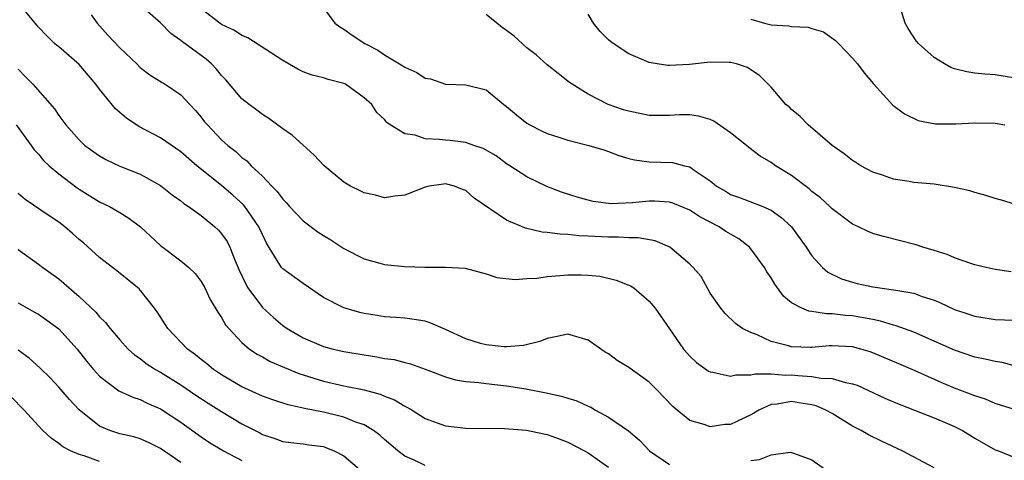
# Model space of a CAD drawing. Units: inches. Extents: x 2577000 to 2580000, y 1509000 to 1512000.
# Drawn here: x 2578139 to 2578236, y 1509870 to 1509913 of the extents above; entities that cross this region are included whole.
import ezdxf

# ---------------------------------------------------------------- set-up
doc = ezdxf.new("R2010")
doc.units = ezdxf.units.IN
doc.header["$MEASUREMENT"] = 0
doc.layers.add('LD25771509_2ft', color=60, linetype='Continuous')

msp = doc.modelspace()

# ---------------------------------------------------------------- linework, layer by layer
at = {"layer": 'LD25771509_2ft'}
for points, elevation in [([(2578229, 1509869.318), (2578225.855, 1509871), (2578223.908, 1509871.908), (2578222.565, 1509872.565), (2578221.852, 1509873), (2578221, 1509873.434), (2578219, 1509874.652), (2578218.381, 1509875), (2578217.415, 1509875.415), (2578217, 1509875.514), (2578215.726, 1509875.726), (2578215, 1509875.83), (2578213.582, 1509875.582), (2578213, 1509875.543), (2578211.771, 1509875), (2578211.298, 1509874.702), (2578211, 1509874.534), (2578209, 1509873.595), (2578208.43, 1509873.571), (2578207, 1509873.352), (2578206.416, 1509873.584), (2578205, 1509873.994), (2578203.751, 1509875), (2578203.345, 1509875.345), (2578201.757, 1509877), (2578201, 1509877.743), (2578199, 1509879.192), (2578197.867, 1509879.867), (2578197, 1509880.511), (2578196.685, 1509880.685), (2578195, 1509881.884), (2578193, 1509882.452), (2578191.813, 1509882.187), (2578191, 1509882.043), (2578190.256, 1509881.744), (2578188.646, 1509881.354), (2578187, 1509881.226), (2578186.773, 1509881.227), (2578185, 1509881.405), (2578184.444, 1509881.556), (2578183, 1509882.005), (2578181, 1509882.921), (2578179.548, 1509883.548), (2578179, 1509883.72), (2578177.906, 1509883.906), (2578177, 1509884.025), (2578176.103, 1509884.103), (2578175, 1509884.161), (2578174.286, 1509884.286), (2578173, 1509884.472), (2578172.578, 1509884.578), (2578171, 1509885.028), (2578169, 1509886.065), (2578167, 1509887.425), (2578165, 1509888.861), (2578164.932, 1509888.932), (2578164.878, 1509889), (2578164.723, 1509889.277), (2578163.397, 1509891.396), (2578163, 1509892.23), (2578162.67, 1509893), (2578161.289, 1509895), (2578161.16, 1509895.16), (2578160.112, 1509896.112), (2578159, 1509897.048), (2578156.572, 1509899), (2578155, 1509900.365), (2578153, 1509901.749), (2578150.85, 1509902.849), (2578149.655, 1509903.655), (2578148.576, 1509904.576), (2578147, 1509906.522), (2578146.638, 1509907), (2578145, 1509908.942), (2578143, 1509910.661), (2578142.809, 1509910.809), (2578142.593, 1509911), (2578141.784, 1509911.784), (2578141, 1509912.601), (2578139.316, 1509914.684)], 9050), ([(2578237.011, 1509875.011), (2578235, 1509875.661), (2578234.062, 1509876.062), (2578233, 1509876.389), (2578232.578, 1509876.578), (2578231, 1509877.147), (2578229.703, 1509877.703), (2578227.139, 1509878.861), (2578225.535, 1509879.535), (2578223, 1509880.63), (2578222.73, 1509880.729), (2578221.814, 1509881), (2578221, 1509881.212), (2578219, 1509881.305), (2578218.703, 1509881.297), (2578217, 1509881.144), (2578216.839, 1509881.16), (2578215, 1509881.2), (2578214.694, 1509881.306), (2578213, 1509881.735), (2578211.619, 1509882.382), (2578211, 1509882.607), (2578210.173, 1509883), (2578209.49, 1509883.49), (2578208.48, 1509884.48), (2578208.052, 1509885), (2578207, 1509886.498), (2578206.109, 1509888.11), (2578205.318, 1509889), (2578205, 1509889.317), (2578203.038, 1509891), (2578201.613, 1509891.613), (2578199.925, 1509891.925), (2578199, 1509891.913), (2578197.988, 1509891.988), (2578197, 1509891.972), (2578195, 1509892.095), (2578194.121, 1509892.121), (2578193, 1509892.259), (2578192.266, 1509892.266), (2578191, 1509892.441), (2578190.485, 1509892.485), (2578188.866, 1509892.866), (2578187, 1509893.666), (2578183.804, 1509895.804), (2578183, 1509896.579), (2578182.659, 1509896.659), (2578181.872, 1509897), (2578181, 1509897.219), (2578180.798, 1509897.202), (2578179.387, 1509897), (2578179, 1509896.907), (2578177, 1509896.1), (2578176.005, 1509896.005), (2578175, 1509895.849), (2578174.112, 1509896.113), (2578173, 1509896.324), (2578172.561, 1509896.561), (2578171.677, 1509897), (2578171, 1509897.376), (2578169.061, 1509899), (2578168.061, 1509900.061), (2578165.961, 1509901.961), (2578165, 1509902.61), (2578163.639, 1509903.639), (2578163, 1509904.037), (2578162.465, 1509904.465), (2578161.71, 1509905), (2578161, 1509905.573), (2578159.424, 1509907.424), (2578159, 1509907.846), (2578158.495, 1509908.495), (2578158.002, 1509909), (2578157.475, 1509909.475), (2578155.153, 1509911.153), (2578155, 1509911.292), (2578154, 1509912), (2578153, 1509913.033), (2578150.727, 1509915)], 9046), ([(2578237, 1509907.601), (2578235.791, 1509907.791), (2578235, 1509907.939), (2578233.985, 1509907.985), (2578233, 1509908.084), (2578232.22, 1509908.22), (2578231, 1509908.506), (2578230.648, 1509908.648), (2578230.013, 1509909), (2578229, 1509909.617), (2578227.457, 1509911), (2578227.255, 1509911.255), (2578226.471, 1509912.471), (2578226.153, 1509913), (2578225.535, 1509915)], 9034), ([(2578146.181, 1509913.819), (2578146.776, 1509913), (2578147.823, 1509911.823), (2578149, 1509910.562), (2578150.655, 1509909), (2578151, 1509908.657), (2578151.932, 1509907.932), (2578153.158, 1509907.158), (2578153.448, 1509907), (2578155, 1509905.955), (2578155.868, 1509905), (2578156.428, 1509904.428), (2578157, 1509903.763), (2578157.326, 1509903.326), (2578157.603, 1509903), (2578159, 1509901.551), (2578159.606, 1509901), (2578160.39, 1509900.39), (2578161, 1509899.814), (2578161.469, 1509899.469), (2578161.914, 1509899), (2578163, 1509897.981), (2578163.924, 1509897), (2578164.466, 1509896.466), (2578165, 1509895.7), (2578165.363, 1509895.363), (2578165.664, 1509895), (2578167, 1509893.586), (2578168.487, 1509892.487), (2578169, 1509892.138), (2578169.714, 1509891.714), (2578171, 1509890.873), (2578173, 1509889.852), (2578174.555, 1509889.445), (2578175, 1509889.301), (2578177, 1509889.105), (2578178.96, 1509889.04), (2578181, 1509889.046), (2578182.936, 1509888.936), (2578185, 1509888.382), (2578186.037, 1509888.036), (2578187.827, 1509887.827), (2578189, 1509887.917), (2578189.964, 1509887.964), (2578191, 1509888.123), (2578192.215, 1509888.215), (2578193, 1509888.297), (2578194.292, 1509888.292), (2578195, 1509888.261), (2578196.144, 1509888.144), (2578197.769, 1509887.769), (2578199, 1509887.282), (2578199.188, 1509887.188), (2578199.494, 1509887), (2578201, 1509885.703), (2578201.587, 1509885), (2578203, 1509882.996), (2578204.372, 1509881), (2578205, 1509880.306), (2578205.674, 1509879.674), (2578206.838, 1509878.838), (2578207, 1509878.748), (2578207.277, 1509878.722), (2578209, 1509878.32), (2578209.528, 1509878.472), (2578211, 1509878.457), (2578211.422, 1509878.578), (2578213, 1509878.554), (2578214.443, 1509878.444), (2578215, 1509878.471), (2578215.601, 1509878.399), (2578217, 1509878.316), (2578217.86, 1509878.14), (2578219, 1509878.101), (2578220.291, 1509877.709), (2578221, 1509877.594), (2578221.433, 1509877.433), (2578224.161, 1509876.16), (2578225, 1509875.803), (2578225.568, 1509875.569), (2578227.092, 1509875), (2578229, 1509874.239), (2578230.305, 1509873.695), (2578231, 1509873.391), (2578231.781, 1509873), (2578233, 1509872.239), (2578235, 1509871.106), (2578235.329, 1509871), (2578237, 1509870.324)], 9048), ([(2578237, 1509879.329), (2578235.684, 1509879.684), (2578235, 1509879.773), (2578234.016, 1509880.015), (2578233, 1509880.206), (2578231, 1509880.871), (2578229, 1509881.769), (2578227, 1509882.638), (2578225.285, 1509883.285), (2578225, 1509883.353), (2578223.748, 1509883.748), (2578223, 1509883.884), (2578222.079, 1509884.078), (2578221, 1509884.253), (2578220.294, 1509884.294), (2578219, 1509884.46), (2578218.445, 1509884.445), (2578217, 1509884.675), (2578216.707, 1509884.707), (2578216.02, 1509885), (2578215, 1509885.537), (2578214.205, 1509886.205), (2578213.371, 1509887.37), (2578213, 1509887.984), (2578212.584, 1509888.584), (2578212.353, 1509889), (2578211, 1509890.846), (2578210.862, 1509891), (2578209.814, 1509891.814), (2578208.541, 1509892.541), (2578207.873, 1509893), (2578205.984, 1509893.984), (2578205, 1509894.623), (2578203.323, 1509895.323), (2578203, 1509895.428), (2578201.518, 1509895.517), (2578201, 1509895.534), (2578199.356, 1509895.356), (2578197.268, 1509895.268), (2578197, 1509895.293), (2578195.502, 1509895.502), (2578195, 1509895.626), (2578193.925, 1509895.925), (2578192.407, 1509896.407), (2578190.952, 1509896.952), (2578189, 1509897.895), (2578187.323, 1509899), (2578187, 1509899.195), (2578185.96, 1509899.96), (2578184.702, 1509900.702), (2578183.789, 1509901), (2578183, 1509901.278), (2578181.465, 1509901.465), (2578181, 1509901.501), (2578180.409, 1509901.591), (2578179, 1509901.635), (2578178.015, 1509901.985), (2578177, 1509902.122), (2578175.574, 1509903), (2578175.236, 1509903.236), (2578175, 1509903.527), (2578174.24, 1509904.24), (2578173.745, 1509905), (2578173, 1509905.672), (2578171.159, 1509907), (2578171, 1509907.078), (2578169.459, 1509907.459), (2578169, 1509907.619), (2578167.894, 1509907.894), (2578167, 1509908.226), (2578166.48, 1509908.48), (2578165, 1509909.344), (2578161.571, 1509911.571), (2578161, 1509911.78), (2578160.268, 1509912.268), (2578159, 1509912.87), (2578158.815, 1509913), (2578157, 1509914.415)], 9044), ([(2578169, 1509914.512), (2578170.135, 1509913), (2578170.628, 1509912.628), (2578171, 1509912.42), (2578171.82, 1509911.82), (2578173.056, 1509911), (2578174.338, 1509910.338), (2578175, 1509909.899), (2578176.813, 1509908.813), (2578177, 1509908.67), (2578178.167, 1509908.167), (2578179, 1509907.604), (2578179.518, 1509907.517), (2578181, 1509907.012), (2578183, 1509906.938), (2578185, 1509906.44), (2578186.72, 1509905), (2578187, 1509904.813), (2578187.988, 1509903.988), (2578189, 1509903.176), (2578189.273, 1509903), (2578190.413, 1509902.413), (2578191, 1509902.159), (2578192.227, 1509901.773), (2578193, 1509901.503), (2578195.077, 1509901), (2578196.551, 1509900.551), (2578197, 1509900.399), (2578198.014, 1509900.013), (2578199, 1509899.704), (2578199.563, 1509899.563), (2578201, 1509899.372), (2578203.305, 1509899.305), (2578204.483, 1509899), (2578205, 1509898.885), (2578205.435, 1509898.565), (2578207, 1509897.511), (2578207.617, 1509897), (2578208.497, 1509896.497), (2578209, 1509896.19), (2578209.878, 1509895.879), (2578211.334, 1509895.334), (2578212.171, 1509895), (2578213, 1509894.633), (2578213.955, 1509893.955), (2578215.006, 1509893), (2578216.436, 1509891), (2578217, 1509890.148), (2578218.039, 1509889), (2578218.557, 1509888.557), (2578219.903, 1509887.904), (2578221, 1509887.569), (2578221.448, 1509887.448), (2578223, 1509887.102), (2578223.664, 1509887), (2578225, 1509886.827), (2578225.231, 1509886.769), (2578227, 1509886.48), (2578227.839, 1509886.161), (2578229, 1509885.784), (2578229.56, 1509885.559), (2578231, 1509884.888), (2578232.432, 1509884.432), (2578233, 1509884.233), (2578235, 1509883.914), (2578237.795, 1509883.795)], 9042), ([(2578236.579, 1509888.579), (2578235, 1509888.818), (2578234.105, 1509889), (2578233, 1509889.265), (2578232.618, 1509889.382), (2578231, 1509889.945), (2578230.275, 1509890.275), (2578229, 1509890.68), (2578227.905, 1509891), (2578227.237, 1509891.238), (2578224.036, 1509892.035), (2578223, 1509892.339), (2578222.541, 1509892.541), (2578221.591, 1509893), (2578221, 1509893.264), (2578219, 1509894.774), (2578218.775, 1509895), (2578217.85, 1509895.85), (2578217, 1509896.483), (2578216.728, 1509896.728), (2578215, 1509898.035), (2578213.429, 1509899), (2578213, 1509899.309), (2578211.927, 1509899.928), (2578210.789, 1509900.789), (2578210.56, 1509901), (2578209, 1509902.227), (2578207.366, 1509903.365), (2578207, 1509903.524), (2578205.868, 1509903.868), (2578205, 1509904.011), (2578203.983, 1509903.983), (2578203, 1509903.932), (2578201, 1509903.926), (2578199, 1509904.352), (2578198.496, 1509904.496), (2578196.974, 1509905), (2578195, 1509906.016), (2578193.189, 1509907.189), (2578192.06, 1509908.06), (2578191, 1509908.907), (2578189.895, 1509909.895), (2578189, 1509910.573), (2578187.736, 1509911.737), (2578187, 1509912.291), (2578186.576, 1509912.576), (2578186.031, 1509913), (2578185, 1509913.846)], 9040), ([(2578237, 1509895.195), (2578235.633, 1509895.633), (2578235, 1509895.777), (2578234.091, 1509896.092), (2578233, 1509896.373), (2578232.521, 1509896.52), (2578231, 1509896.873), (2578229, 1509897.173), (2578227, 1509897.366), (2578226.548, 1509897.451), (2578225, 1509897.696), (2578223.924, 1509898.076), (2578223, 1509898.366), (2578221.803, 1509899), (2578221.304, 1509899.304), (2578221, 1509899.513), (2578220.169, 1509900.169), (2578219.001, 1509901), (2578216.64, 1509903), (2578215.845, 1509903.845), (2578215, 1509904.527), (2578214.768, 1509904.768), (2578214.45, 1509905), (2578213, 1509906.727), (2578211.857, 1509907.858), (2578211, 1509908.414), (2578210.661, 1509908.661), (2578209.602, 1509909), (2578209, 1509909.137), (2578208.855, 1509909.145), (2578207, 1509909.176), (2578204.956, 1509908.956), (2578203, 1509908.846), (2578202.857, 1509908.857), (2578201.807, 1509909), (2578201, 1509909.129), (2578199, 1509909.988), (2578197.473, 1509911), (2578197.205, 1509911.205), (2578197, 1509911.378), (2578196.179, 1509912.179), (2578195.523, 1509913), (2578195, 1509913.888)], 9038), ([(2578211, 1509913.394), (2578212.334, 1509913), (2578213, 1509912.829), (2578214.725, 1509912.725), (2578215, 1509912.664), (2578216.618, 1509912.618), (2578217, 1509912.481), (2578218.134, 1509912.135), (2578219.314, 1509911.314), (2578219.627, 1509911), (2578221, 1509909.548), (2578221.493, 1509909), (2578222.124, 1509908.124), (2578223.043, 1509907.043), (2578224.949, 1509904.949), (2578226.095, 1509904.095), (2578227.445, 1509903.445), (2578229.117, 1509903.117), (2578231.126, 1509903.126), (2578233, 1509903.226), (2578235, 1509903.172), (2578235.969, 1509903)], 9036), ([(2578139, 1509908.47), (2578139.744, 1509907.744), (2578140.435, 1509907), (2578142.582, 1509904.582), (2578143, 1509903.92), (2578143.411, 1509903.411), (2578143.7, 1509903), (2578145, 1509901.536), (2578145.575, 1509901), (2578147, 1509899.97), (2578147.613, 1509899.613), (2578149, 1509898.943), (2578151, 1509898.178), (2578153, 1509897.055), (2578154.152, 1509896.152), (2578155, 1509895.54), (2578155.289, 1509895.289), (2578155.739, 1509895), (2578157, 1509894.1), (2578158.346, 1509893), (2578158.683, 1509892.683), (2578159, 1509892.325), (2578159.544, 1509891.544), (2578159.802, 1509891), (2578160.325, 1509889.675), (2578160.729, 1509888.729), (2578161.371, 1509887.371), (2578161.588, 1509887), (2578163, 1509885.078), (2578164.094, 1509884.094), (2578165, 1509883.316), (2578165.436, 1509883), (2578167, 1509882.084), (2578169, 1509881.25), (2578169.947, 1509881), (2578171, 1509880.76), (2578173, 1509880.418), (2578174.236, 1509880.236), (2578175, 1509880.08), (2578175.955, 1509879.955), (2578177, 1509879.669), (2578177.55, 1509879.55), (2578179, 1509879.031), (2578181, 1509878.274), (2578181.964, 1509877.964), (2578183, 1509877.824), (2578184.276, 1509877.724), (2578185, 1509877.602), (2578187, 1509877.381), (2578188.924, 1509877.076), (2578189.067, 1509877.067), (2578190.735, 1509876.735), (2578192.38, 1509876.38), (2578193, 1509876.172), (2578193.909, 1509875.909), (2578195, 1509875.387), (2578195.274, 1509875.274), (2578195.719, 1509875), (2578197, 1509874.321), (2578198.963, 1509872.963), (2578200.063, 1509872.063), (2578201.052, 1509871), (2578203, 1509869.664)], 9052), ([(2578138.81, 1509903), (2578140.28, 1509901), (2578140.572, 1509900.572), (2578141, 1509900.119), (2578141.509, 1509899.509), (2578142.048, 1509899), (2578143, 1509898.194), (2578144.816, 1509896.816), (2578145, 1509896.69), (2578146.036, 1509896.036), (2578147, 1509895.454), (2578147.973, 1509895), (2578149, 1509894.403), (2578149.866, 1509893.866), (2578151.018, 1509893), (2578153, 1509891.173), (2578155, 1509889.649), (2578155.79, 1509889), (2578156.415, 1509888.415), (2578157, 1509887.63), (2578157.354, 1509887), (2578157.877, 1509885.877), (2578158.62, 1509884.619), (2578159, 1509884.081), (2578159.376, 1509883.376), (2578159.698, 1509883), (2578161, 1509881.642), (2578161.745, 1509881), (2578162.487, 1509880.487), (2578163, 1509880.222), (2578163.769, 1509879.769), (2578165.175, 1509879.176), (2578166.599, 1509878.599), (2578169, 1509877.829), (2578171, 1509877.388), (2578172.998, 1509876.998), (2578174.575, 1509876.575), (2578175, 1509876.383), (2578175.998, 1509875.998), (2578177, 1509875.379), (2578177.263, 1509875.263), (2578177.713, 1509875), (2578179, 1509874.188), (2578181, 1509873.449), (2578183, 1509873.217), (2578186.803, 1509873.197), (2578188.962, 1509873.039), (2578190.658, 1509872.658), (2578191, 1509872.617), (2578192.163, 1509872.163), (2578193, 1509871.864), (2578194.642, 1509871), (2578195, 1509870.79), (2578197, 1509869.386)], 9054), ([(2578179, 1509869.557), (2578177.907, 1509870.093), (2578177, 1509870.474), (2578176.318, 1509871), (2578175, 1509872.129), (2578174.549, 1509872.549), (2578173.928, 1509873), (2578173, 1509873.547), (2578172.189, 1509873.811), (2578171, 1509874.303), (2578169, 1509874.785), (2578167.157, 1509875.157), (2578167, 1509875.204), (2578165.523, 1509875.523), (2578164.021, 1509876.021), (2578163, 1509876.382), (2578161, 1509877.288), (2578159, 1509878.469), (2578158.205, 1509879), (2578157.551, 1509879.551), (2578157, 1509879.966), (2578156.432, 1509880.432), (2578155.64, 1509881), (2578153.704, 1509883), (2578152.657, 1509884.657), (2578152.402, 1509885), (2578150.894, 1509886.894), (2578148.69, 1509888.69), (2578148.266, 1509889), (2578147, 1509889.985), (2578145.418, 1509891.418), (2578145, 1509891.764), (2578144.353, 1509892.353), (2578143.607, 1509893), (2578143, 1509893.467), (2578142.064, 1509894.064), (2578139.688, 1509895.688), (2578139, 1509896.27)], 9056), ([(2578139, 1509890.786), (2578141, 1509889.325), (2578141.42, 1509889), (2578143, 1509887.884), (2578145, 1509886.173), (2578146.624, 1509884.624), (2578147, 1509884.164), (2578147.592, 1509883.592), (2578148.046, 1509883), (2578149, 1509881.897), (2578149.831, 1509881), (2578150.439, 1509880.439), (2578151, 1509880.059), (2578151.59, 1509879.59), (2578152.51, 1509879), (2578153, 1509878.732), (2578155, 1509877.483), (2578156.478, 1509876.478), (2578157.69, 1509875.69), (2578159, 1509874.871), (2578161, 1509873.656), (2578162.755, 1509872.755), (2578163, 1509872.614), (2578164.218, 1509872.218), (2578165, 1509871.913), (2578165.804, 1509871.804), (2578167, 1509871.676), (2578167.583, 1509871.583), (2578169, 1509871.411), (2578169.307, 1509871.307), (2578170.07, 1509871), (2578171, 1509870.5), (2578172.773, 1509869)], 9058), ([(2578139, 1509885.537), (2578140.629, 1509884.629), (2578141, 1509884.406), (2578141.841, 1509883.841), (2578143, 1509882.984), (2578144.792, 1509881), (2578145.762, 1509879.762), (2578146.395, 1509879), (2578147, 1509878.34), (2578148.902, 1509876.902), (2578150.263, 1509876.263), (2578151, 1509876.043), (2578151.696, 1509875.696), (2578153, 1509875.13), (2578155, 1509873.805), (2578157, 1509872.376), (2578157.818, 1509871.818), (2578159.174, 1509871), (2578161, 1509870.049)], 9060), ([(2578155, 1509869.865), (2578153, 1509871.221), (2578151.806, 1509871.806), (2578151, 1509872.166), (2578150.36, 1509872.36), (2578149, 1509872.68), (2578148.012, 1509873), (2578147, 1509873.417), (2578145.017, 1509875.017), (2578144.04, 1509876.04), (2578143, 1509877.247), (2578142.155, 1509878.155), (2578141.149, 1509879.149), (2578140.097, 1509880.097), (2578139, 1509880.876)], 9062), ([(2578147, 1509869.966), (2578145.499, 1509870.501), (2578145, 1509870.65), (2578144.148, 1509871), (2578143.394, 1509871.393), (2578143, 1509871.723), (2578142.235, 1509872.235), (2578141.426, 1509873), (2578141, 1509873.446), (2578139.593, 1509875), (2578138.317, 1509876.317)], 9064), ([(2578211, 1509870.06), (2578211.842, 1509870.158), (2578213, 1509870.606), (2578214.858, 1509870.858), (2578215, 1509870.843), (2578215.274, 1509870.726), (2578217, 1509870.124), (2578218.578, 1509869)], 9052)]:
    msp.add_lwpolyline(points, dxfattribs=dict(at, elevation=elevation))

doc.saveas('drawing.dxf')
